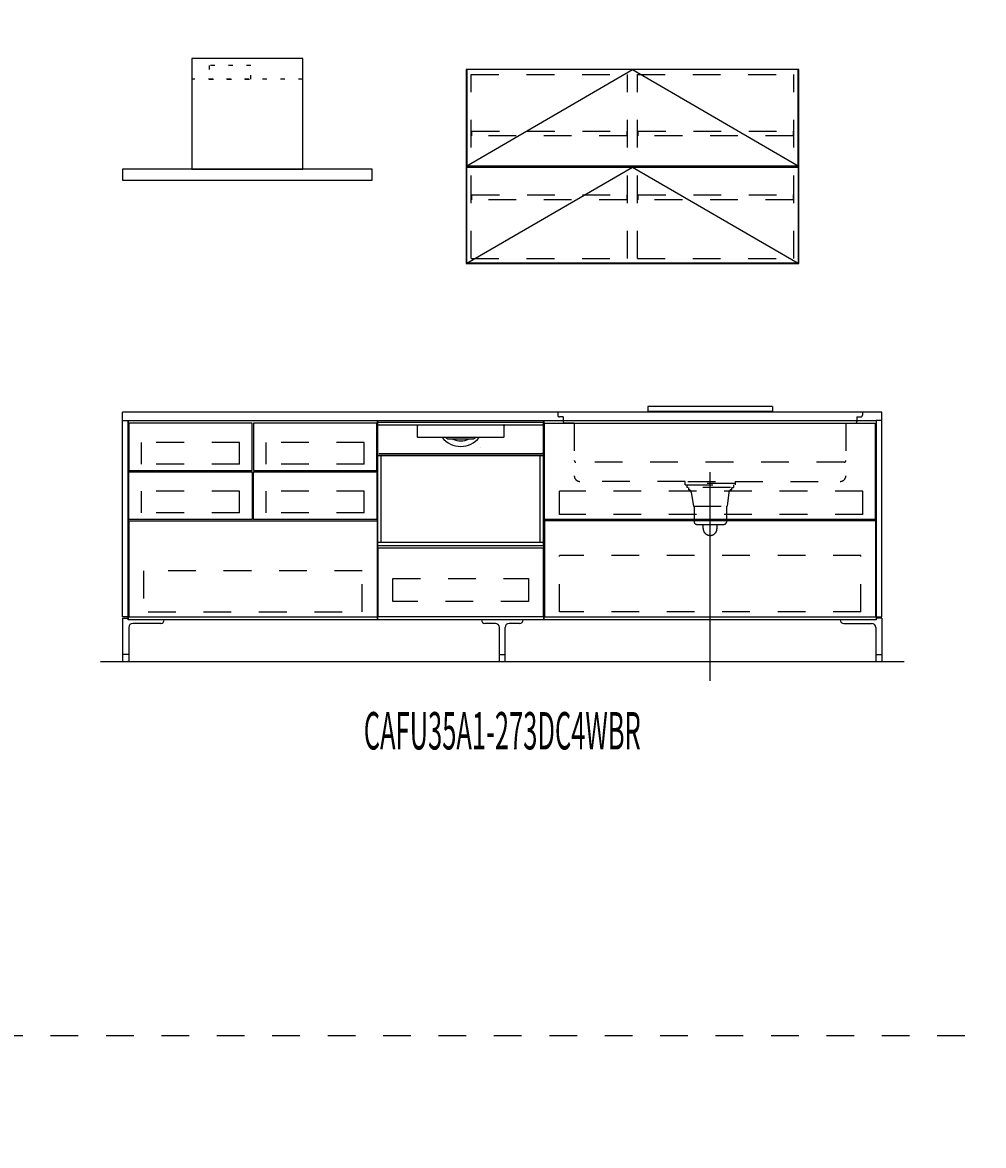
# Model space of a CAD drawing. Extents: x 0 to 28725, y 0 to 20400.
# Drawn here: x 9898 to 13367, y 4053 to 8106 of the extents above; entities that cross this region are included whole.
import ezdxf
from ezdxf.enums import TextEntityAlignment as Align

# ---------------------------------------------------------------- set-up
doc = ezdxf.new("R2010")
doc.units = 0
for name, pattern in [('CHUUSEN', [0]), ('GOKUBOSOSEN', [0]), ('HASEN', [200, 100, -100]), ('ITTENSASEN', [1250, 1000, -100, 50, -100]), ('SAISEN', [0]), ('SUNPOUSEN', [0]), ('TENSEN', [65, 15, -50])]:
    doc.linetypes.add(name, pattern=pattern)
doc.layers.add('1', color=7, linetype='GOKUBOSOSEN')
doc.styles.add('PBLD_SUNPO', font='txt', dxfattribs={"bigfont": 'BIGFONT'})
doc.styles.add('標準4', font='txt', dxfattribs={"bigfont": 'BIGFONT'})
doc.dimstyles.get("Standard").update_dxf_attribs({"dimtxt": 2.5, "dimasz": 2.5, "dimexe": 1.25, "dimexo": 0.625, "dimtad": 1, "dimcen": 2.5, "dimazin": 3, "dimtfac": 1, "dimtmove": 0, "dimatfit": 3})

# ---------------------------------------------------------------- blocks, each defined once
blk = doc.blocks.new('*D0')
at = {"layer": '1', "color": 7, "linetype": 'SUNPOUSEN'}
blk.add_line((13020.000001, 16450.000001), (10280.000001, 16450.000001), dxfattribs=at)
at = {"layer": '1', "color": 7, "linetype": 'SUNPOUSEN', "const_width": 20}
for points in [[(10290.000001, 16450.000001, 1), (10270.000001, 16450.000001, 1)], [(13030.000001, 16450.000001, 1), (13010.000001, 16450.000001, 1)]]:
    blk.add_lwpolyline(points, format="xyb", close=True, dxfattribs=at)
at = {"layer": '1', "color": 7, "style": '標準4', "width": 0.5}
blk.add_text('2,740', height=180, rotation=360, dxfattribs=at).set_placement((11650.000001, 16450.000001), align=Align.BOTTOM_CENTER)
blk = doc.blocks.new('*D3')
at = {"layer": '1', "color": 7, "linetype": 'SUNPOUSEN'}
blk.add_line((16520, 16450.000002), (13630, 16450.000002), dxfattribs=at)
at = {"layer": '1', "color": 7, "linetype": 'SUNPOUSEN', "const_width": 20}
for points in [[(13640, 16450.000002, 1), (13620, 16450.000002, 1)], [(16530, 16450.000002, 1), (16510, 16450.000002, 1)]]:
    blk.add_lwpolyline(points, format="xyb", close=True, dxfattribs=at)
at = {"layer": '1', "color": 7, "style": '標準4', "width": 0.5}
blk.add_text('2,890', height=180, rotation=360, dxfattribs=at).set_placement((15075, 16450.000002), align=Align.BOTTOM_CENTER)
blk = doc.blocks.new('*D4')
at = {"layer": '1', "color": 7, "linetype": 'SUNPOUSEN'}
blk.add_line((20170, 16450.000002), (17130, 16450.000002), dxfattribs=at)
at = {"layer": '1', "color": 7, "linetype": 'SUNPOUSEN', "const_width": 20}
for points in [[(17140, 16450.000002, 1), (17120, 16450.000002, 1)], [(20180, 16450.000002, 1), (20160, 16450.000002, 1)]]:
    blk.add_lwpolyline(points, format="xyb", close=True, dxfattribs=at)
at = {"layer": '1', "color": 7, "style": '標準4', "width": 0.5}
blk.add_text('3,040', height=180, rotation=360, dxfattribs=at).set_placement((18650, 16450.000002), align=Align.BOTTOM_CENTER)
blk = doc.blocks.new('*D5')
at = {"layer": '1', "color": 7, "linetype": 'SUNPOUSEN'}
blk.add_line((20950, 13100.000001), (20950, 14000.000001), dxfattribs=at)
at = {"layer": '1', "color": 7, "linetype": 'SUNPOUSEN', "const_width": 20}
for points in [[(20960, 14000.000001, 1), (20940, 14000.000001, 1)], [(20960, 13100.000001, 1), (20940, 13100.000001, 1)]]:
    blk.add_lwpolyline(points, format="xyb", close=True, dxfattribs=at)
at = {"layer": '1', "color": 7, "style": '標準4', "width": 0.5}
blk.add_text('900', height=180, rotation=90, dxfattribs=at).set_placement((20950, 13550.000001), align=Align.BOTTOM_CENTER)
blk = doc.blocks.new('*D6')
at = {"layer": '1', "color": 7, "linetype": 'SUNPOUSEN'}
blk.add_line((20650, 13100.000001), (20650, 13250.000001), dxfattribs=at)
at = {"layer": '1', "color": 7, "linetype": 'SUNPOUSEN', "const_width": 20}
for points in [[(20660, 13250.000001, 1), (20640, 13250.000001, 1)], [(20660, 13100.000001, 1), (20640, 13100.000001, 1)]]:
    blk.add_lwpolyline(points, format="xyb", close=True, dxfattribs=at)
at = {"layer": '1', "color": 7, "style": '標準4', "width": 0.5}
blk.add_text('150', height=180, rotation=90, dxfattribs=at).set_placement((20650, 12903.500001), align=Align.BOTTOM_CENTER)
blk = doc.blocks.new('*D7')
at = {"layer": '1', "color": 7, "linetype": 'SUNPOUSEN'}
blk.add_line((13000.000001, 9150.000001), (10260.000001, 9150.000001), dxfattribs=at)
at = {"layer": '1', "color": 7, "linetype": 'SUNPOUSEN', "const_width": 20}
for points in [[(10270.000001, 9150.000001, 1), (10250.000001, 9150.000001, 1)], [(13010.000001, 9150.000001, 1), (12990.000001, 9150.000001, 1)]]:
    blk.add_lwpolyline(points, format="xyb", close=True, dxfattribs=at)
at = {"layer": '1', "color": 7, "style": '標準4', "width": 0.5}
blk.add_text('2,740', height=180, rotation=360, dxfattribs=at).set_placement((11630.000001, 9150.000001), align=Align.BOTTOM_CENTER)
blk = doc.blocks.new('*D10')
at = {"layer": '1', "color": 7, "linetype": 'SUNPOUSEN'}
blk.add_line((16500, 9150.000002), (13610, 9150.000002), dxfattribs=at)
at = {"layer": '1', "color": 7, "linetype": 'SUNPOUSEN', "const_width": 20}
for points in [[(13620, 9150.000002, 1), (13600, 9150.000002, 1)], [(16510, 9150.000002, 1), (16490, 9150.000002, 1)]]:
    blk.add_lwpolyline(points, format="xyb", close=True, dxfattribs=at)
at = {"layer": '1', "color": 7, "style": '標準4', "width": 0.5}
blk.add_text('2,890', height=180, rotation=360, dxfattribs=at).set_placement((15055, 9150.000002), align=Align.BOTTOM_CENTER)
blk = doc.blocks.new('*D11')
at = {"layer": '1', "color": 7, "linetype": 'SUNPOUSEN'}
blk.add_line((20150, 9150.000002), (17110, 9150.000002), dxfattribs=at)
at = {"layer": '1', "color": 7, "linetype": 'SUNPOUSEN', "const_width": 20}
for points in [[(17120, 9150.000002, 1), (17100, 9150.000002, 1)], [(20160, 9150.000002, 1), (20140, 9150.000002, 1)]]:
    blk.add_lwpolyline(points, format="xyb", close=True, dxfattribs=at)
at = {"layer": '1', "color": 7, "style": '標準4', "width": 0.5}
blk.add_text('3,040', height=180, rotation=360, dxfattribs=at).set_placement((18630, 9150.000002), align=Align.BOTTOM_CENTER)
blk = doc.blocks.new('*D12')
at = {"layer": '1', "color": 7, "linetype": 'SUNPOUSEN'}
blk.add_line((20930, 5800.000001), (20930, 6700.000001), dxfattribs=at)
at = {"layer": '1', "color": 7, "linetype": 'SUNPOUSEN', "const_width": 20}
for points in [[(20940, 6700.000001, 1), (20920, 6700.000001, 1)], [(20940, 5800.000001, 1), (20920, 5800.000001, 1)]]:
    blk.add_lwpolyline(points, format="xyb", close=True, dxfattribs=at)
at = {"layer": '1', "color": 7, "style": '標準4', "width": 0.5}
blk.add_text('900', height=180, rotation=90, dxfattribs=at).set_placement((20930, 6250.000001), align=Align.BOTTOM_CENTER)
blk = doc.blocks.new('*D13')
at = {"layer": '1', "color": 7, "linetype": 'SUNPOUSEN'}
blk.add_line((20630, 5800.000001), (20630, 5950.000001), dxfattribs=at)
at = {"layer": '1', "color": 7, "linetype": 'SUNPOUSEN', "const_width": 20}
for points in [[(20640, 5950.000001, 1), (20620, 5950.000001, 1)], [(20640, 5800.000001, 1), (20620, 5800.000001, 1)]]:
    blk.add_lwpolyline(points, format="xyb", close=True, dxfattribs=at)
at = {"layer": '1', "color": 7, "style": '標準4', "width": 0.5}
blk.add_text('150', height=180, rotation=90, dxfattribs=at).set_placement((20630, 5603.500001), align=Align.BOTTOM_CENTER)
blk = doc.blocks.new('*D14')
at = {"layer": '1', "color": 7, "linetype": 'SUNPOUSEN'}
blk.add_line((25200.000018, 12650.000002), (24450.000018, 12650.000002), dxfattribs=at)
at = {"layer": '1', "color": 7, "linetype": 'SUNPOUSEN', "const_width": 20}
for points in [[(24460.000018, 12650.000002, 1), (24440.000018, 12650.000002, 1)], [(25210.000018, 12650.000002, 1), (25190.000018, 12650.000002, 1)]]:
    blk.add_lwpolyline(points, format="xyb", close=True, dxfattribs=at)
at = {"layer": '1', "color": 7, "style": '標準4', "width": 0.5}
blk.add_text('750', height=180, dxfattribs=at).set_placement((24825.000018, 12650.000002), align=Align.BOTTOM_CENTER)
blk = doc.blocks.new('*D15')
at = {"layer": '1', "color": 7, "linetype": 'SUNPOUSEN'}
blk.add_line((25800.000018, 12650.000002), (26550.000018, 12650.000002), dxfattribs=at)
at = {"layer": '1', "color": 7, "linetype": 'SUNPOUSEN', "const_width": 20}
for points in [[(25810.000018, 12650.000002, 1), (25790.000018, 12650.000002, 1)], [(26560.000018, 12650.000002, 1), (26540.000018, 12650.000002, 1)]]:
    blk.add_lwpolyline(points, format="xyb", close=True, dxfattribs=at)
at = {"layer": '1', "color": 7, "style": '標準4', "width": 0.5}
blk.add_text('750', height=180, dxfattribs=at).set_placement((26175.000018, 12650.000002), align=Align.BOTTOM_CENTER)
blk = doc.blocks.new('*D16')
at = {"layer": '1', "color": 7, "linetype": 'SUNPOUSEN'}
blk.add_line((27150.000018, 12650.000002), (27900.000009, 12650.000002), dxfattribs=at)
at = {"layer": '1', "color": 7, "linetype": 'SUNPOUSEN', "const_width": 20}
for points in [[(27160.000018, 12650.000002, 1), (27140.000018, 12650.000002, 1)], [(27910.000009, 12650.000002, 1), (27890.000009, 12650.000002, 1)]]:
    blk.add_lwpolyline(points, format="xyb", close=True, dxfattribs=at)
at = {"layer": '1', "color": 7, "style": '標準4', "width": 0.5}
blk.add_text('750', height=180, dxfattribs=at).set_placement((27525.000014, 12650.000002), align=Align.BOTTOM_CENTER)
blk = doc.blocks.new('*D17')
at = {"layer": '1', "color": 7, "linetype": 'SUNPOUSEN'}
blk.add_line((26550.000018, 15800.000002), (26175.000018, 15800.000002), dxfattribs=at)
at = {"layer": '1', "color": 7, "linetype": 'SUNPOUSEN', "const_width": 20}
for points in [[(26185.000018, 15800.000002, 1), (26165.000018, 15800.000002, 1)], [(26560.000018, 15800.000002, 1), (26540.000018, 15800.000002, 1)]]:
    blk.add_lwpolyline(points, format="xyb", close=True, dxfattribs=at)
at = {"layer": '1', "color": 7, "style": '標準4', "width": 0.5}
blk.add_text('375', height=180, dxfattribs=at).set_placement((26362.500018, 15800.000002), align=Align.BOTTOM_CENTER)
blk = doc.blocks.new('*D18')
at = {"layer": '1', "color": 7, "linetype": 'SUNPOUSEN'}
blk.add_line((25200.000018, 15800.000002), (24825.000018, 15800.000002), dxfattribs=at)
at = {"layer": '1', "color": 7, "linetype": 'SUNPOUSEN', "const_width": 20}
for points in [[(24835.000018, 15800.000002, 1), (24815.000018, 15800.000002, 1)], [(25210.000018, 15800.000002, 1), (25190.000018, 15800.000002, 1)]]:
    blk.add_lwpolyline(points, format="xyb", close=True, dxfattribs=at)
at = {"layer": '1', "color": 7, "style": '標準4', "width": 0.5}
blk.add_text('375', height=180, dxfattribs=at).set_placement((25012.500018, 15800.000002), align=Align.BOTTOM_CENTER)
blk = doc.blocks.new('*D19')
at = {"layer": '1', "color": 7, "linetype": 'SUNPOUSEN'}
blk.add_line((27900.000018, 15800.000002), (27165.000018, 15800.000002), dxfattribs=at)
at = {"layer": '1', "color": 7, "linetype": 'SUNPOUSEN', "const_width": 20}
for points in [[(27175.000018, 15800.000002, 1), (27155.000018, 15800.000002, 1)], [(27910.000018, 15800.000002, 1), (27890.000018, 15800.000002, 1)]]:
    blk.add_lwpolyline(points, format="xyb", close=True, dxfattribs=at)
at = {"layer": '1', "color": 7, "style": '標準4', "width": 0.5}
blk.add_text('735', height=180, rotation=360, dxfattribs=at).set_placement((27532.500018, 15800.000002), align=Align.BOTTOM_CENTER)
blk = doc.blocks.new('*D20')
at = {"layer": '1', "color": 7, "linetype": 'SUNPOUSEN'}
blk.add_line((25200.000021, 5350.000002), (24450.000021, 5350.000002), dxfattribs=at)
at = {"layer": '1', "color": 7, "linetype": 'SUNPOUSEN', "const_width": 20}
for points in [[(24460.000021, 5350.000002, 1), (24440.000021, 5350.000002, 1)], [(25210.000021, 5350.000002, 1), (25190.000021, 5350.000002, 1)]]:
    blk.add_lwpolyline(points, format="xyb", close=True, dxfattribs=at)
at = {"layer": '1', "color": 7, "style": '標準4', "width": 0.5}
blk.add_text('750', height=180, dxfattribs=at).set_placement((24825.000021, 5350.000002), align=Align.BOTTOM_CENTER)
blk = doc.blocks.new('*D21')
at = {"layer": '1', "color": 7, "linetype": 'SUNPOUSEN'}
blk.add_line((25800.000021, 5350.000002), (26550.000021, 5350.000002), dxfattribs=at)
at = {"layer": '1', "color": 7, "linetype": 'SUNPOUSEN', "const_width": 20}
for points in [[(25810.000021, 5350.000002, 1), (25790.000021, 5350.000002, 1)], [(26560.000021, 5350.000002, 1), (26540.000021, 5350.000002, 1)]]:
    blk.add_lwpolyline(points, format="xyb", close=True, dxfattribs=at)
at = {"layer": '1', "color": 7, "style": '標準4', "width": 0.5}
blk.add_text('750', height=180, dxfattribs=at).set_placement((26175.000021, 5350.000002), align=Align.BOTTOM_CENTER)
blk = doc.blocks.new('*D22')
at = {"layer": '1', "color": 7, "linetype": 'SUNPOUSEN'}
blk.add_line((27150.000021, 5350.000002), (27900.000012, 5350.000002), dxfattribs=at)
at = {"layer": '1', "color": 7, "linetype": 'SUNPOUSEN', "const_width": 20}
for points in [[(27160.000021, 5350.000002, 1), (27140.000021, 5350.000002, 1)], [(27910.000012, 5350.000002, 1), (27890.000012, 5350.000002, 1)]]:
    blk.add_lwpolyline(points, format="xyb", close=True, dxfattribs=at)
at = {"layer": '1', "color": 7, "style": '標準4', "width": 0.5}
blk.add_text('750', height=180, dxfattribs=at).set_placement((27525.000017, 5350.000002), align=Align.BOTTOM_CENTER)
blk = doc.blocks.new('*D23')
at = {"layer": '1', "color": 7, "linetype": 'SUNPOUSEN'}
blk.add_line((26550.000021, 8500.000002), (26175.000021, 8500.000002), dxfattribs=at)
at = {"layer": '1', "color": 7, "linetype": 'SUNPOUSEN', "const_width": 20}
for points in [[(26185.000021, 8500.000002, 1), (26165.000021, 8500.000002, 1)], [(26560.000021, 8500.000002, 1), (26540.000021, 8500.000002, 1)]]:
    blk.add_lwpolyline(points, format="xyb", close=True, dxfattribs=at)
at = {"layer": '1', "color": 7, "style": '標準4', "width": 0.5}
blk.add_text('375', height=180, dxfattribs=at).set_placement((26362.500021, 8500.000002), align=Align.BOTTOM_CENTER)
blk = doc.blocks.new('*D24')
at = {"layer": '1', "color": 7, "linetype": 'SUNPOUSEN'}
blk.add_line((25200.000021, 8500.000002), (24825.000021, 8500.000002), dxfattribs=at)
at = {"layer": '1', "color": 7, "linetype": 'SUNPOUSEN', "const_width": 20}
for points in [[(24835.000021, 8500.000002, 1), (24815.000021, 8500.000002, 1)], [(25210.000021, 8500.000002, 1), (25190.000021, 8500.000002, 1)]]:
    blk.add_lwpolyline(points, format="xyb", close=True, dxfattribs=at)
at = {"layer": '1', "color": 7, "style": '標準4', "width": 0.5}
blk.add_text('375', height=180, dxfattribs=at).set_placement((25012.500021, 8500.000002), align=Align.BOTTOM_CENTER)
blk = doc.blocks.new('*D25')
at = {"layer": '1', "color": 7, "linetype": 'SUNPOUSEN'}
blk.add_line((27900.000021, 8500.000002), (27165.000021, 8500.000002), dxfattribs=at)
at = {"layer": '1', "color": 7, "linetype": 'SUNPOUSEN', "const_width": 20}
for points in [[(27175.000021, 8500.000002, 1), (27155.000021, 8500.000002, 1)], [(27910.000021, 8500.000002, 1), (27890.000021, 8500.000002, 1)]]:
    blk.add_lwpolyline(points, format="xyb", close=True, dxfattribs=at)
at = {"layer": '1', "color": 7, "style": '標準4', "width": 0.5}
blk.add_text('735', height=180, rotation=360, dxfattribs=at).set_placement((27532.500021, 8500.000002), align=Align.BOTTOM_CENTER)
blk = doc.blocks.new('*D26')
at = {"layer": '1', "color": 7, "linetype": 'SUNPOUSEN'}
blk.add_line((20950, 14536.499999), (20950, 15236.499999), dxfattribs=at)
at = {"layer": '1', "color": 7, "linetype": 'SUNPOUSEN', "const_width": 20}
for points in [[(20960, 15236.499999, 1), (20940, 15236.499999, 1)], [(20960, 14536.499999, 1), (20940, 14536.499999, 1)]]:
    blk.add_lwpolyline(points, format="xyb", close=True, dxfattribs=at)
at = {"layer": '1', "color": 7, "style": '標準4', "width": 0.5}
blk.add_text('700', height=180, rotation=90, dxfattribs=at).set_placement((20950, 14886.499999), align=Align.BOTTOM_CENTER)
blk = doc.blocks.new('*D27')
at = {"layer": '1', "color": 7, "linetype": 'SUNPOUSEN'}
blk.add_line((21249.999999, 13099.999999), (21249.999999, 15236.499999), dxfattribs=at)
at = {"layer": '1', "color": 7, "linetype": 'SUNPOUSEN', "const_width": 20}
for points in [[(21259.999999, 15236.499999, 1), (21239.999999, 15236.499999, 1)], [(21259.999999, 13099.999999, 1), (21239.999999, 13099.999999, 1)]]:
    blk.add_lwpolyline(points, format="xyb", close=True, dxfattribs=at)
at = {"layer": '1', "color": 7, "style": '標準4', "width": 0.5}
blk.add_text('2,136.5', height=180, rotation=90, dxfattribs=at).set_placement((21249.999999, 14168.249999), align=Align.BOTTOM_CENTER)
blk = doc.blocks.new('*D28')
at = {"layer": '1', "color": 7, "linetype": 'SUNPOUSEN'}
blk.add_line((20930, 7236.499999), (20930, 7936.499999), dxfattribs=at)
at = {"layer": '1', "color": 7, "linetype": 'SUNPOUSEN', "const_width": 20}
for points in [[(20940, 7936.499999, 1), (20920, 7936.499999, 1)], [(20940, 7236.499999, 1), (20920, 7236.499999, 1)]]:
    blk.add_lwpolyline(points, format="xyb", close=True, dxfattribs=at)
at = {"layer": '1', "color": 7, "style": '標準4', "width": 0.5}
blk.add_text('700', height=180, rotation=90, dxfattribs=at).set_placement((20930, 7586.499999), align=Align.BOTTOM_CENTER)
blk = doc.blocks.new('*D29')
at = {"layer": '1', "color": 7, "linetype": 'SUNPOUSEN'}
blk.add_line((21229.999999, 5799.999999), (21229.999999, 7936.499999), dxfattribs=at)
at = {"layer": '1', "color": 7, "linetype": 'SUNPOUSEN', "const_width": 20}
for points in [[(21239.999999, 7936.499999, 1), (21219.999999, 7936.499999, 1)], [(21239.999999, 5799.999999, 1), (21219.999999, 5799.999999, 1)]]:
    blk.add_lwpolyline(points, format="xyb", close=True, dxfattribs=at)
at = {"layer": '1', "color": 7, "style": '標準4', "width": 0.5}
blk.add_text('2,136.5', height=180, rotation=90, dxfattribs=at).set_placement((21229.999999, 6868.249999), align=Align.BOTTOM_CENTER)
blk = doc.blocks.new('BLOCK163')
at = {"layer": '1', "color": 7, "linetype": 'TENSEN'}
blk.add_line((11180, 6670.000002), (11180, 5950), dxfattribs=at)
at = {"layer": '1', "color": 7, "linetype": 'CHUUSEN'}
blk.add_line((11180, 6670.000002), (11180, 5950), dxfattribs=at)
at = {"layer": '1', "color": 7, "linetype": 'SAISEN'}
for p, q in [((11180, 5950), (11180, 6670)), ((11180, 6024), (11180, 5989)), ((11180, 5991), (11180, 5950))]:
    blk.add_line(p, q, dxfattribs=at)
at = {"layer": '1', "color": 7, "linetype": 'GOKUBOSOSEN'}
for p, q in [((11181.223991, 6220.08), (11181.223991, 6662.592018)), ((11181.223991, 6543.648013), (11181.223991, 6649.992018)), ((11181.223991, 6543.144013), (11192.815992, 6543.144013)), ((11181.223991, 6219.576), (11181.223991, 6543.144013)), ((11183.239991, 6543.144013), (11181.727991, 6543.144013)), ((11192.815992, 6230.664001), (11192.815992, 6543.144013))]:
    blk.add_line(p, q, dxfattribs=at)
for centre, radius, start, end in [((11182.231991, 6662.592018), 1.008, 90, 180), ((11182.231991, 6662.088018), 1.008, 180, 270), ((11185.255991, 6649.992018), 4.032, 90, 180), ((11181.727991, 6543.648013), 0.504, 180, 270), ((11181.727991, 6543.648013), 0.504, 180, 270), ((11185.759991, 6551.712014), 0.504, 180, 270), ((11183.239991, 6220.08), 2.016, 180, 270), ((11181.727991, 6219.576), 0.504, 180, 270)]:
    blk.add_arc(centre, radius, start, end, dxfattribs=at)
blk = doc.blocks.new('BLOCK166')
at = {"layer": '1', "color": 7, "linetype": 'TENSEN'}
for p, q in [((11179.999972, 6670.000002), (11179.999972, 5950)), ((11779.999958, 5950), (11779.999958, 6670.000002))]:
    blk.add_line(p, q, dxfattribs=at)
at = {"layer": '1', "color": 7, "linetype": 'CHUUSEN'}
for p, q in [((11179.999972, 6670.000002), (11179.999972, 5950)), ((11779.999958, 5950), (11779.999958, 6670.000002))]:
    blk.add_line(p, q, dxfattribs=at)
at = {"layer": '1', "color": 7, "linetype": 'SAISEN'}
for p, q in [((11179.999972, 5950), (11179.999972, 6670)), ((11179.999972, 6670), (11779.999972, 6670)), ((11779.999972, 6670), (11779.999972, 5950)), ((11779.999972, 6362), (11779.999972, 6342)), ((11179.999972, 6024), (11179.999972, 5989)), ((11779.999972, 6007), (11779.999972, 6000)), ((11179.999972, 5991), (11179.999972, 5950)), ((11779.999972, 5950), (11179.999972, 5950))]:
    blk.add_line(p, q, dxfattribs=at)
at = {"layer": '1', "color": 7, "linetype": 'GOKUBOSOSEN'}
for p, q in [((11181.223963, 6220.08), (11181.223963, 6662.592018)), ((11181.223963, 6543.648013), (11181.223963, 6649.992018)), ((11182.231963, 6663.600018), (11777.767981, 6663.600018)), ((11185.255963, 6654.024018), (11323.804275, 6654.024017)), ((11323.488456, 6650.003428), (11323.473856, 6649.949809)), ((11323.473856, 6649.949809), (11323.475208, 6649.941927)), ((11323.504228, 6649.926629), (11323.475704, 6649.941593)), ((11323.526217, 6650.100865), (11323.488456, 6650.003428)), ((11323.531745, 6649.909874), (11323.504228, 6649.926629)), ((11323.582994, 6650.231464), (11323.526217, 6650.100865)), ((11323.558136, 6649.891391), (11323.531745, 6649.909874)), ((11323.557234, 6649.943486), (11323.554351, 6649.89577)), ((11323.554351, 6649.89577), (11323.556739, 6649.892604)), ((11323.556739, 6649.892604), (11323.558136, 6649.891391)), ((11323.59417, 6650.030634), (11323.557234, 6649.943486)), ((11323.687716, 6649.748044), (11323.558136, 6649.891391)), ((11323.652374, 6650.380481), (11323.582994, 6650.231464)), ((11323.661055, 6650.147545), (11323.59417, 6650.030634)), ((11323.655438, 6650.388021), (11323.652374, 6650.380481)), ((11323.659163, 6650.411866), (11323.655438, 6650.388021)), ((11323.661957, 6652.401318), (11323.659163, 6652.008017)), ((11323.659163, 6650.411866), (11323.659163, 6652.008017)), ((11323.750336, 6650.281054), (11323.661055, 6650.147545)), ((11323.670218, 6652.779508), (11323.661957, 6652.401318)), ((11323.683616, 6653.128048), (11323.670218, 6652.779508)), ((11323.70167, 6653.433544), (11323.683616, 6653.128048)), ((11323.749675, 6649.589305), (11323.687716, 6649.748044)), ((11323.72366, 6653.68426), (11323.70167, 6653.433544)), ((11323.748744, 6653.870558), (11323.72366, 6653.68426)), ((11323.775961, 6653.98528), (11323.748744, 6653.870558)), ((11323.759964, 6649.488019), (11323.749675, 6649.589305)), ((11323.757471, 6650.296074), (11323.750336, 6650.281054)), ((11323.759964, 6650.315112), (11323.757471, 6650.296074)), ((11323.78254, 6652.674531), (11323.759964, 6652.008017)), ((11323.759964, 6650.315112), (11323.759964, 6652.008017)), ((11323.759966, 6609.168016), (11323.759964, 6649.488019)), ((11323.759966, 6653.520018), (11323.759966, 6653.822418)), ((11323.804275, 6654.024017), (11323.775961, 6653.98528)), ((11323.847668, 6653.26589), (11323.78254, 6652.674531)), ((11323.804275, 6654.024017), (11324.161376, 6654.024018)), ((11323.948095, 6653.715961), (11323.847668, 6653.26589)), ((11324.072644, 6653.974161), (11323.948095, 6653.715961)), ((11324.156037, 6654.023841), (11324.072644, 6653.974161)), ((11324.161384, 6654.024017), (11324.156037, 6654.023841)), ((11324.161376, 6654.024018), (11635.838567, 6654.024018)), ((11635.83856, 6654.024017), (11635.843907, 6654.023841)), ((11635.838567, 6654.024018), (11636.195669, 6654.024017)), ((11635.843907, 6654.023841), (11635.9273, 6653.974161)), ((11635.9273, 6653.974161), (11636.051849, 6653.715961)), ((11636.051849, 6653.715961), (11636.152275, 6653.26589)), ((11636.152275, 6653.26589), (11636.217404, 6652.674531)), ((11636.195669, 6654.024017), (11774.743981, 6654.024018)), ((11636.195669, 6654.024017), (11636.223983, 6653.98528)), ((11636.217404, 6652.674531), (11636.239979, 6652.008017)), ((11636.223983, 6653.98528), (11636.251199, 6653.870558)), ((11636.239978, 6653.520018), (11636.239978, 6653.822418)), ((11636.239979, 6649.488019), (11636.239978, 6609.168016)), ((11636.239979, 6650.315112), (11636.239979, 6652.008017)), ((11636.241872, 6650.298304), (11636.239979, 6650.315112)), ((11636.250268, 6649.589305), (11636.239979, 6649.488019)), ((11636.249607, 6650.281054), (11636.241872, 6650.298304)), ((11636.249607, 6650.281054), (11636.338888, 6650.147545)), ((11636.312227, 6649.748044), (11636.250268, 6649.589305)), ((11636.251199, 6653.870558), (11636.276283, 6653.68426)), ((11636.276283, 6653.68426), (11636.298273, 6653.433544)), ((11636.298273, 6653.433544), (11636.316328, 6653.128048)), ((11636.426607, 6649.879548), (11636.312227, 6649.748044)), ((11636.316328, 6653.128048), (11636.329726, 6652.779508)), ((11636.329726, 6652.779508), (11636.337987, 6652.401318)), ((11636.337987, 6652.401318), (11636.340781, 6652.008017)), ((11636.338888, 6650.147545), (11636.405774, 6650.030634)), ((11636.340781, 6650.411866), (11636.340781, 6652.008017)), ((11636.341171, 6650.403721), (11636.340781, 6650.411866)), ((11636.34757, 6650.380481), (11636.341171, 6650.403721)), ((11636.34757, 6650.380481), (11636.416949, 6650.231464)), ((11636.405774, 6650.030634), (11636.442709, 6649.943486)), ((11636.416949, 6650.231464), (11636.473726, 6650.100865)), ((11636.441808, 6649.891391), (11636.426607, 6649.879548)), ((11636.468199, 6649.909874), (11636.441808, 6649.891391)), ((11636.443205, 6649.892604), (11636.441808, 6649.891391)), ((11636.442709, 6649.943486), (11636.445593, 6649.89577)), ((11636.445593, 6649.89577), (11636.443205, 6649.892604)), ((11636.495716, 6649.926629), (11636.468199, 6649.909874)), ((11636.473726, 6650.100865), (11636.511487, 6650.003428)), ((11636.52424, 6649.941593), (11636.495716, 6649.926629)), ((11636.511487, 6650.003428), (11636.526087, 6649.949809)), ((11636.526087, 6649.949809), (11636.524735, 6649.941927)), ((11778.775981, 6220.08), (11778.775981, 6662.592018)), ((11778.775981, 6649.992018), (11778.775981, 6543.648013)), ((11635.735978, 6608.664016), (11324.263966, 6608.664016)), ((11414.747124, 6611.184016), (11414.768228, 6611.075446)), ((11414.768228, 6611.075446), (11414.821813, 6610.982875)), ((11430.862581, 6608.770252), (11430.828448, 6608.674221)), ((11430.828448, 6608.674221), (11430.828699, 6608.664016)), ((11430.95086, 6608.980137), (11430.862581, 6608.770252)), ((11431.092389, 6609.297849), (11430.95086, 6608.980137)), ((11431.264932, 6609.672016), (11431.092389, 6609.297849)), ((11528.817639, 6609.494237), (11528.735012, 6609.672016)), ((11528.955924, 6609.190696), (11528.817639, 6609.494237)), ((11529.063188, 6608.947576), (11528.955924, 6609.190696)), ((11529.136307, 6608.772902), (11529.063188, 6608.947576)), ((11529.170944, 6608.67656), (11529.136307, 6608.772902)), ((11529.171244, 6608.664016), (11529.170944, 6608.67656)), ((11432.250126, 6603.624016), (11450.595089, 6603.624016)), ((11448.317864, 6603.284522), (11448.312464, 6603.120015)), ((11448.33338, 6603.430463), (11448.317864, 6603.284522)), ((11448.357408, 6603.542882), (11448.33338, 6603.430463)), ((11448.38769, 6603.609639), (11448.357408, 6603.542882)), ((11448.409691, 6603.623964), (11448.38769, 6603.609639)), ((11448.411099, 6603.624016), (11448.409691, 6603.623964)), ((11450.595089, 6603.624016), (11509.404855, 6603.624016)), ((11450.597027, 6603.623961), (11450.595089, 6603.624016)), ((11450.645617, 6603.586239), (11450.597027, 6603.623961)), ((11450.702087, 6603.441493), (11450.645617, 6603.586239)), ((11450.746802, 6603.202507), (11450.702087, 6603.441493)), ((11450.764408, 6603.139108), (11450.746802, 6603.202507)), ((11450.86107, 6602.998226), (11450.764408, 6603.139108)), ((11450.994584, 6602.879741), (11450.86107, 6602.998226)), ((11451.440465, 6602.616016), (11450.994584, 6602.879741)), ((11508.851172, 6602.774466), (11508.559478, 6602.616016)), ((11509.114374, 6602.973184), (11508.851172, 6602.774466)), ((11509.215519, 6603.098878), (11509.114374, 6602.973184)), ((11509.253142, 6603.202507), (11509.215519, 6603.098878)), ((11509.253142, 6603.202507), (11509.297913, 6603.441703)), ((11509.297913, 6603.441703), (11509.354456, 6603.586436)), ((11509.354456, 6603.586436), (11509.402917, 6603.623961)), ((11509.402917, 6603.623961), (11509.404855, 6603.624016)), ((11509.404855, 6603.624016), (11527.749818, 6603.624016)), ((11511.588845, 6603.624016), (11511.590253, 6603.623964)), ((11511.590253, 6603.623964), (11511.612254, 6603.609639)), ((11511.612254, 6603.609639), (11511.642535, 6603.542882)), ((11511.642535, 6603.542882), (11511.666564, 6603.430463)), ((11511.666564, 6603.430463), (11511.68208, 6603.284522)), ((11511.68208, 6603.284522), (11511.68748, 6603.120015)), ((11550.559975, 6571.358962), (11550.559975, 6571.368014)), ((11181.223963, 6543.144013), (11192.815963, 6543.144013)), ((11181.223963, 6219.576), (11181.223963, 6543.144013)), ((11183.239963, 6543.144013), (11181.727963, 6543.144013)), ((11181.727963, 6543.144013), (11778.271981, 6543.144013)), ((11776.759981, 6543.144013), (11183.239963, 6543.144013)), ((11185.759963, 6551.208014), (11774.239981, 6551.208014)), ((11192.815963, 6230.664001), (11192.815963, 6543.144013)), ((11778.775981, 6543.144013), (11767.18398, 6543.144013)), ((11767.18398, 6230.664001), (11767.18398, 6543.144013)), ((11778.271981, 6543.144013), (11776.759981, 6543.144013)), ((11778.775981, 6219.576), (11778.775981, 6543.144013)), ((11181.223963, 6230.664001), (11778.775981, 6230.664001)), ((11183.239963, 6218.064), (11776.759981, 6218.064))]:
    blk.add_line(p, q, dxfattribs=at)
at = {"layer": '1', "color": 7, "linetype": 'SAISEN'}
blk.add_lwpolyline([(11182.499972, 5961), (11182.499972, 6210), (11777.499972, 6210), (11777.499972, 5961), (11182.499972, 5961)], dxfattribs=at)
at = {"layer": '1', "color": 7, "linetype": 'HASEN'}
blk.add_lwpolyline([(11234.999972, 6017.000005), (11234.999972, 6099.000005), (11724.999972, 6099.000005), (11724.999972, 6017.000005), (11234.999972, 6017.000005)], dxfattribs=at)
at = {"layer": '1', "color": 7, "linetype": 'GOKUBOSOSEN'}
for centre, radius, start, end in [((11182.231963, 6662.592018), 1.008, 90, 180), ((11182.231963, 6662.088018), 1.008, 180, 270), ((11185.255963, 6649.992018), 4.032, 90, 180), ((11323.255966, 6649.488017), 0.504, 64.15185, 90), ((11323.558366, 6653.822418), 0.2016, 0, 90), ((11636.441578, 6653.822418), 0.2016, 90, 180), ((11636.743978, 6649.488017), 0.504, 90, 115.84815), ((11774.743981, 6649.992018), 4.032, 360, 90), ((11777.767981, 6662.592018), 1.008, 0, 90), ((11777.767981, 6662.088018), 1.008, 270, 0), ((11324.263966, 6609.168016), 0.504, 180, 270), ((11479.999972, 6661.584018), 85.176003, 218.411259, 321.588741), ((11479.999972, 6661.584018), 75.096003, 224.80515, 231.1175), ((11479.999972, 6661.584018), 75.096003, 308.8825, 315.19485), ((11635.735978, 6609.168016), 0.504, 270, 0), ((11479.999972, 6661.584018), 65.520003, 244.158067, 295.841933), ((11181.727963, 6543.648013), 0.504, 180, 270), ((11181.727963, 6543.648013), 0.504, 180, 270), ((11185.759963, 6551.712014), 0.504, 180, 270), ((11774.239981, 6551.712014), 0.504, 270, 360), ((11778.271981, 6543.648013), 0.504, 270, 0), ((11778.271981, 6543.648013), 0.504, 270, 360), ((11183.239963, 6220.08), 2.016, 180, 270), ((11181.727963, 6219.576), 0.504, 180, 270), ((11776.759981, 6220.08), 2.016, 270, 0), ((11778.271981, 6219.576), 0.504, 270, 0)]:
    blk.add_arc(centre, radius, start, end, dxfattribs=at)

msp = doc.modelspace()

# ---------------------------------------------------------------- linework, layer by layer
at = {"layer": '1', "color": 7, "linetype": 'HASEN'}
for p, q in [((11518, 7254.5), (11518, 7918.5)), ((11518, 7918.5), (12682, 7918.5)), ((12082, 7254.5), (12082, 7918.5)), ((12118, 7254.5), (12118, 7918.5)), ((12682, 7254.5), (12682, 7918.5)), ((11518, 7254.5), (12682, 7254.5)), ((11830, 6700), (11830, 6689)), ((12930, 6700), (12930, 6689)), ((11850, 6683), (11836, 6683)), ((11850, 6683), (11850, 6666)), ((11890, 6660), (11856, 6660)), ((11890, 6660), (11890, 6470)), ((12870, 6660), (12904, 6660)), ((12870, 6660), (12870, 6470)), ((12910, 6683), (12924, 6683)), ((12910, 6683), (12910, 6666)), ((10328.5, 6512), (10328.5, 6590.500004)), ((10681.5, 6590.500004), (10328.5, 6590.500004)), ((10681.5, 6512), (10681.5, 6590.500004)), ((10778.5, 6512), (10778.5, 6590.500004)), ((11131.5, 6590.500004), (10778.5, 6590.500004)), ((11131.5, 6512), (11131.5, 6590.500004)), ((10681.5, 6512), (10328.5, 6512)), ((11131.5, 6512), (10778.5, 6512)), ((12864, 6519), (11896, 6519)), ((12290, 6450), (11910, 6450)), ((12290, 6438), (12290, 6450)), ((12300, 6450), (12460, 6450)), ((12470, 6450), (12850, 6450)), ((12470, 6450), (12470, 6438)), ((10328.5, 6336), (10328.5, 6414.500004)), ((10681.5, 6414.500004), (10328.5, 6414.500004)), ((10681.5, 6336), (10681.5, 6414.500004)), ((10778.5, 6336), (10778.5, 6414.500004)), ((11131.5, 6414.500004), (10778.5, 6414.500004)), ((11131.5, 6336), (11131.5, 6414.500004)), ((12930.999995, 6414.500002), (11835.999989, 6414.500004)), ((11835.999989, 6330.500002), (11835.999989, 6414.500004)), ((12470, 6442), (12290, 6442)), ((12290, 6438), (12470, 6438)), ((12296, 6438), (12296, 6428)), ((12300, 6428), (12296, 6428)), ((12302, 6428), (12302, 6420)), ((12453.5, 6428), (12307.5, 6428)), ((12312, 6410), (12320, 6360)), ((12448, 6410), (12442, 6360)), ((12458, 6420), (12458, 6428)), ((12460, 6428), (12464, 6428)), ((12464, 6438), (12464, 6428)), ((12930.999995, 6330.500002), (12930.999995, 6414.500002)), ((10681.5, 6336), (10328.5, 6336)), ((11131.5, 6336), (10778.5, 6336)), ((12930.999995, 6330.500002), (11835.999989, 6330.500002)), ((12320, 6360), (12442, 6360)), ((12322, 6360), (12322, 6305)), ((12440, 6305), (12440, 6360)), ((12332, 6295), (12430, 6295)), ((12355, 6280), (12355, 6295)), ((12405, 6280), (12405, 6295)), ((12924.000005, 6183.000005), (11835.999989, 6183.000004)), ((11835.999989, 5979.000002), (11835.999989, 6183.000004)), ((12924.000005, 5979.000003), (12924.000005, 6183.000005)), ((11124.499977, 6127.499991), (10335.499979, 6127.499991)), ((10335.499979, 6127.499991), (10335.499979, 5978.999989)), ((11124.499977, 5978.999989), (11124.499977, 6127.499991)), ((10351.999978, 5978.999989), (11124.499977, 5978.999989)), ((12924.000005, 5979.000003), (11835.999989, 5979.000002)), ((1800, 4450), (28200, 4450))]:
    msp.add_line(p, q, dxfattribs=at)
at = {"layer": '1', "color": 7, "linetype": 'TENSEN'}
for p, q in [((10910, 7901.5), (10510, 7901.5)), ((10279.999995, 5950), (10279.999995, 6670.000002)), ((11180, 6670.000002), (11180, 5950)), ((11779.999986, 5950), (11779.999986, 6670.000002)), ((12980, 6670.000002), (12980, 5950))]:
    msp.add_line(p, q, dxfattribs=at)
at = {"layer": '1', "color": 7, "linetype": 'SAISEN'}
for p, q in [((13000, 6700), (10260, 6700)), ((10260, 6670), (10260, 6700)), ((12605, 6720), (12155, 6720)), ((12155, 6720), (12155, 6702)), ((12605, 6702), (12155, 6702)), ((12605, 6720), (12605, 6702)), ((13000, 6670), (13000, 6700)), ((10280, 6670), (12980, 6670)), ((10280, 6670), (11180, 6670)), ((11179.999986, 5950), (11179.999986, 6670)), ((11779.999986, 6670), (11779.999986, 5950)), ((12977.499998, 6313.000014), (11782.499988, 6313.000007)), ((12977.499998, 6308.000014), (11782.499988, 6308.000007)), ((10260, 5956), (10280, 5956)), ((12980, 5950), (10280, 5950)), ((11779.999986, 5950), (11179.999986, 5950)), ((13000, 5956), (12980, 5956)), ((10180, 5800), (13080, 5800))]:
    msp.add_line(p, q, dxfattribs=at)
at = {"layer": '1', "color": 7, "linetype": 'CHUUSEN'}
for p, q in [((10279.999995, 5950), (10279.999995, 6670.000002)), ((11180, 6670.000002), (11180, 5950)), ((11779.999986, 5950), (11779.999986, 6670.000002)), ((11782.499988, 6660.000014), (12977.499998, 6660.000014)), ((11782.499988, 6313.000007), (11782.499988, 6660.000014)), ((12977.499998, 6313.000014), (12977.499998, 6660.000014)), ((12980, 6670.000002), (12980, 5950)), ((10282.000007, 6308.000002), (10282.000007, 5961.000007)), ((10282.000007, 6308.000002), (11177.999988, 6308.000002)), ((11177.999988, 6308.000002), (11177.999988, 5961.000007)), ((11782.499988, 6308.000007), (11782.499988, 5961.000007)), ((12977.499998, 6308.000014), (12977.499998, 5961.000007)), ((10282.000007, 5961.000007), (11177.999988, 5961.000007)), ((11782.499988, 5961.000007), (12977.499998, 5961.000007)), ((11180, 5950), (10279.999995, 5950))]:
    msp.add_line(p, q, dxfattribs=at)
at = {"layer": '1', "color": 5, "linetype": 'SAISEN'}
for p, q in [((10280, 6670), (10280, 5950)), ((12980, 6670), (12980, 5950))]:
    msp.add_line(p, q, dxfattribs=at)
at = {"layer": '1', "color": 7, "linetype": 'ITTENSASEN'}
msp.add_line((12380, 5730), (12380, 6483), dxfattribs=at)
at = {"layer": '1', "color": 14, "linetype": 'SAISEN'}
for p, q in [((10260, 5956), (10260, 5800)), ((10282, 5922.5), (10282, 5800)), ((10397.5, 5937.5), (10297, 5937.5)), ((10410, 5950), (10410, 5950)), ((11555, 5950), (11555, 5950)), ((11605, 5937.5), (11567.5, 5937.5)), ((11620, 5800), (11620, 5922.5)), ((11640, 5800), (11640, 5922.5)), ((11692.5, 5937.5), (11655, 5937.5)), ((11705, 5950), (11705, 5950)), ((12850, 5950), (12850, 5950)), ((12862.5, 5937.5), (12963, 5937.5)), ((12978, 5922.5), (12978, 5800)), ((13000, 5956), (13000, 5800)), ((10282, 5825), (10260, 5825)), ((11620, 5825), (11640, 5825)), ((12978, 5825), (13000, 5825))]:
    msp.add_line(p, q, dxfattribs=at)
at = {"layer": '1', "color": 7, "linetype": 'SAISEN'}
for points in [[(10910, 7576.5), (10910, 7976.5), (10510, 7976.5), (10510, 7576.5), (10910, 7576.5)], [(11500, 7936.5), (11500, 7236.5), (12700, 7236.5), (12700, 7936.5), (11500, 7936.5)], [(11502.5, 7936), (11502.5, 7589), (12697.5, 7589), (12697.5, 7936), (11502.5, 7936)], [(11502.5, 7237), (11502.5, 7584), (12697.5, 7584), (12697.5, 7237), (11502.5, 7237)], [(10260, 7576.5), (10260, 7536.5), (11160, 7536.5), (11160, 7576.5), (10260, 7576.5)], [(10280, 6670), (10280, 5961), (10260, 5961), (10260, 6670), (10280, 6670)], [(10727.5, 6489), (10727.5, 6660), (10282.5, 6660), (10282.5, 6489), (10727.5, 6489)], [(11177.5, 6489), (11177.5, 6660), (10732.5, 6660), (10732.5, 6489), (11177.5, 6489)], [(12980, 6670), (12980, 5961), (13000, 5961), (13000, 6670), (12980, 6670)], [(10282.5, 6313), (10282.5, 6484), (10727.5, 6484), (10727.5, 6313), (10282.5, 6313)], [(10732.5, 6313), (10732.5, 6484), (11177.5, 6484), (11177.5, 6313), (10732.5, 6313)]]:
    msp.add_lwpolyline(points, dxfattribs=at)
at = {"layer": '1', "color": 7, "linetype": 'TENSEN'}
msp.add_lwpolyline([(10722.5, 7901.5), (10722.5, 7951.5), (10572.5, 7951.5), (10572.5, 7901.5), (10722.5, 7901.5)], dxfattribs=at)
at = {"layer": '1', "color": 7, "linetype": 'ITTENSASEN'}
for points in [[(11502.5, 7589), (12100, 7936), (12697.5, 7589)], [(11502.5, 7237), (12100, 7584), (12697.5, 7237)]]:
    msp.add_lwpolyline(points, dxfattribs=at)
at = {"layer": '1', "color": 7, "linetype": 'HASEN'}
for points in [[(11520, 7696.5), (11520, 7714.5), (12080, 7714.5), (12080, 7696.5), (11520, 7696.5)], [(12120, 7696.5), (12120, 7714.5), (12680, 7714.5), (12680, 7696.5), (12120, 7696.5)], [(11520, 7466.5), (11520, 7484.5), (12080, 7484.5), (12080, 7466.5), (11520, 7466.5)], [(12120, 7466.5), (12120, 7484.5), (12680, 7484.5), (12680, 7466.5), (12120, 7466.5)]]:
    msp.add_lwpolyline(points, dxfattribs=at)
for centre, radius, start, end in [((11836, 6689), 6, 180.023339, 269.977713), ((12924, 6689), 6, 269.977713, 359.989383), ((11856, 6666), 6, 180.023339, 269.977713), ((12904, 6666), 6, 269.977713, 359.989383), ((11896, 6525), 6, 180.023339, 269.977713), ((12864, 6525), 6, 269.977713, 359.989383), ((11910, 6470), 20, 180.023339, 269.977713), ((12850, 6470), 20, 269.977713, 359.989383), ((12302, 6410), 10, 0, 90.01167), ((12458, 6410), 10, 90.01167, 180.023339), ((12332, 6305), 10, 180.023339, 269.977713), ((12430, 6305), 10, 269.977713, 359.989383), ((12380, 6280), 25, 180.023339, 359.989383)]:
    msp.add_arc(centre, radius, start, end, dxfattribs=at)
at = {"layer": '1', "color": 14, "linetype": 'SAISEN'}
for centre, radius, start, end in [((10297, 5922.5), 15, 90, 180), ((10397.5, 5950), 12.5, 270, 0), ((11567.5, 5950), 12.5, 180, 270), ((11605, 5922.5), 15, 0, 90), ((11655, 5922.5), 15, 90, 180), ((11692.5, 5950), 12.5, 270, 360), ((12862.5, 5950), 12.5, 180, 270), ((12963, 5922.5), 15, 360, 90)]:
    msp.add_arc(centre, radius, start, end, dxfattribs=at)
at = {"layer": '1', "color": 7}
for p in [(10280, 5800), (12980, 5800)]:
    msp.add_point(p, dxfattribs=at)

# ---------------------------------------------------------------- block references
at = {"layer": '1'}
for name in ['BLOCK166', 'BLOCK163']:
    msp.add_blockref(name, (0, 0), dxfattribs=at)

# ---------------------------------------------------------------- texts
at = {"layer": '1', "color": 7, "style": 'PBLD_SUNPO', "width": 0.5}
msp.add_text('CAFU35A1-273DC4WBR', height=135, dxfattribs=at).set_placement((11630, 5550), align=Align.MIDDLE_CENTER)

# ---------------------------------------------------------------- dimensions: what is measured, and where the dimension line sits
at = {"layer": '1'}
for picture in ['*D3', '*D4', '*D0', '*D17', '*D18', '*D19', '*D26', '*D27', '*D5', '*D6', '*D14', '*D15', '*D16', '*D10', '*D11', '*D7', '*D23', '*D24', '*D25', '*D28', '*D29', '*D12', '*D13', '*D20', '*D21', '*D22']:
    dim = msp.add_linear_dim(base=(0, 0), p1=(0, 0), p2=(0, 0), dimstyle='Standard', dxfattribs=at)
    dim.commit()
    dim.dimension.update_dxf_attribs({"geometry": picture, "text_midpoint": (0, 0)})

doc.saveas('drawing.dxf')
